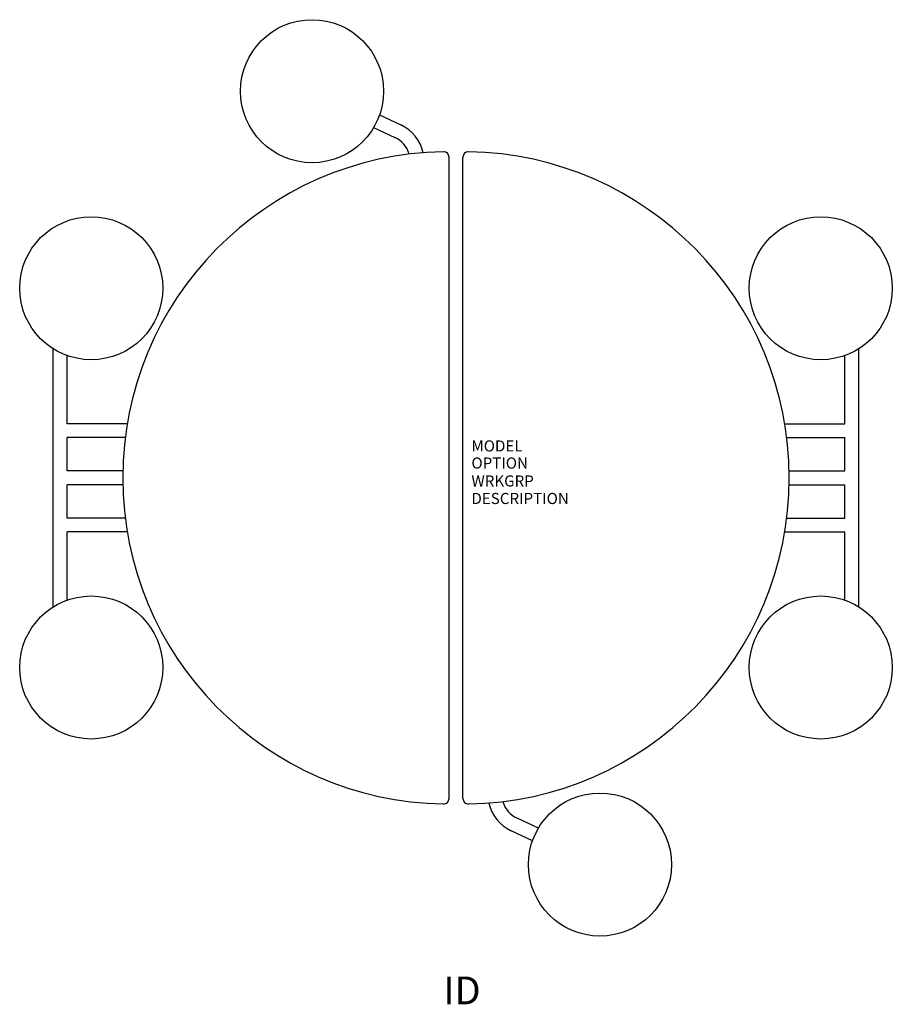
# Model space of a CAD drawing. Units: inches. Extents: x -39.3 to 39.3, y -47.4 to 41.3.
import ezdxf
from ezdxf.enums import TextEntityAlignment as Align

# ---------------------------------------------------------------- set-up
doc = ezdxf.new("R2010")
doc.units = ezdxf.units.IN
doc.header["$MEASUREMENT"] = 0
doc.layers.add('AFUTL-P', color=2, linetype='Continuous')
doc.layers.add('AFUTL-P-TN', color=7, linetype='Continuous')

msp = doc.modelspace()

# ---------------------------------------------------------------- linework, layer by layer
at = {"layer": 'AFUTL-P', "color": 9}
for p, q in [((-6.885, 32.679), (-4.968, 31.785)), ((-7.413, 31.546), (-5.496, 30.652)), ((-36.25, -11.617), (-36.25, 11.617)), ((36.25, -11.617), (36.25, 11.617)), ((-35, 4.875), (-35, 11.012)), ((35, 4.875), (35, 11.012)), ((-29.593, 4.875), (-35, 4.875)), ((29.593, 4.875), (35, 4.875)), ((-29.775, 3.625), (-35, 3.625)), ((-35, 0.625), (-35, 3.625)), ((29.775, 3.625), (35, 3.625)), ((35, 0.625), (35, 3.625)), ((-29.993, 0.625), (-35, 0.625)), ((29.993, 0.625), (35, 0.625)), ((-29.993, -0.625), (-35, -0.625)), ((-35, -3.625), (-35, -0.625)), ((29.993, -0.625), (35, -0.625)), ((35, -3.625), (35, -0.625)), ((-29.775, -3.625), (-35, -3.625)), ((29.775, -3.625), (35, -3.625)), ((-29.593, -4.875), (-35, -4.875)), ((-35, -11.012), (-35, -4.875)), ((29.593, -4.875), (35, -4.875)), ((35, -11.012), (35, -4.875)), ((7.413, -31.546), (5.496, -30.652)), ((6.885, -32.679), (4.968, -31.785))]:
    msp.add_line(p, q, dxfattribs=at)
at = {"layer": 'AFUTL-P', "color": 3}
for p, q in [((-0.625, -28.871), (-0.625, 28.871)), ((0.625, -28.871), (0.625, 28.871))]:
    msp.add_line(p, q, dxfattribs=at)
for centre in [(-12.958, 34.822), (-32.836, 17.078), (32.836, 17.078), (-32.836, -17.078), (32.836, -17.078), (12.958, -34.822)]:
    msp.add_circle(centre, 6.44, dxfattribs=at)
at = {"layer": 'AFUTL-P', "color": 9}
for centre, radius, start, end in [((-6.5, 28.5), 3.625, 12.45834, 65), ((-6.5, 28.5), 2.375, 15.99799, 65), ((6.5, -28.5), 2.375, 195.99799, 245), ((6.5, -28.5), 3.625, 192.45834, 245)]:
    msp.add_arc(centre, radius, start, end, dxfattribs=at)
at = {"layer": 'AFUTL-P', "color": 3}
for centre, radius, start, end in [((-0.625, 0), 29.375, 90.99218, 269.00782), ((-1.125, 28.871), 0.5, 0, 90.99218), ((1.125, 28.871), 0.5, 89.00782, 180), ((0.625, 0), 29.375, 270.99218, 89.00782), ((-1.125, -28.871), 0.5, 269.00782, 0), ((1.125, -28.871), 0.5, 180, 270.99218)]:
    msp.add_arc(centre, radius, start, end, dxfattribs=at)

# ---------------------------------------------------------------- texts
at = {"layer": 'AFUTL-P', "color": 7, "flags": 9}
for tag, p, s in [('MODEL', (1.388, 2.376), 'MODEL'), ('OPTION', (1.388, 0.835), ''), ('WRKGRP', (1.388, -0.779), ''), ('DESCRIPTION', (1.388, -2.357), 'DESCRIPTION')]:
    msp.add_attdef(tag, p, s, height=1, dxfattribs=at)
at = {"layer": 'AFUTL-P-TN', "color": 7, "flags": 8}
msp.add_attdef('ID', text='BS25FX!!', height=2.5, dxfattribs=at).set_placement((0.547, -46.484), align=Align.MIDDLE)

doc.saveas('drawing.dxf')
